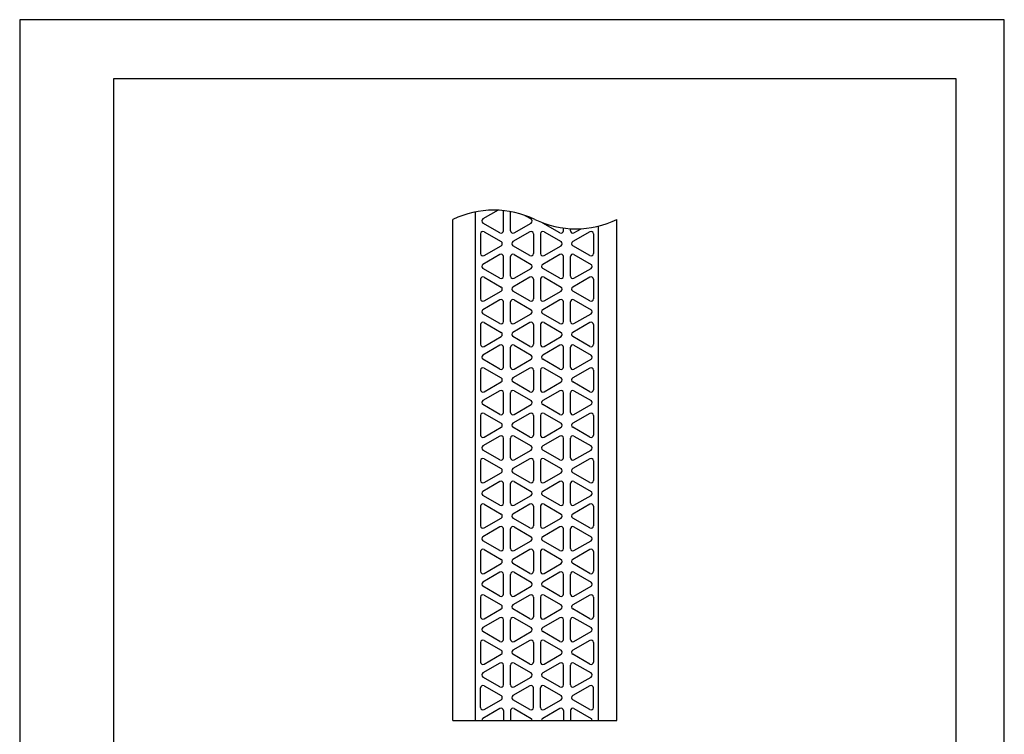
# Model space of a CAD drawing. Extents: x 0 to 210, y 0 to 297.
# Drawn here: x 0 to 210, y 145 to 297 of the extents above; entities that cross this region are included whole.
import ezdxf

# ---------------------------------------------------------------- set-up
doc = ezdxf.new("R2010")
doc.units = 0
doc.header["$LTSCALE"] = 0.3
doc.layers.get('DEFPOINTS').update_dxf_attribs({"linetype": 'CONTINUOUS'})
doc.layers.add('MODEL', color=7, linetype='CONTINUOUS')
doc.layers.add('TITLE', color=7, linetype='CONTINUOUS')

msp = doc.modelspace()

# ---------------------------------------------------------------- linework, layer by layer
at = {"layer": 'DEFPOINTS', "ltscale": 20}
msp.add_lwpolyline([(0, 0), (210, 0), (210, 297), (0, 297)], close=True, dxfattribs=at)
at = {"layer": 'MODEL'}
for p, q in [((102.031, 256.355), (98.797, 254.487)), ((92.375, 147.5), (92.375, 254.375)), ((97.225, 147.5), (97.225, 255.994)), ((103.186, 251.953), (103.186, 256.155)), ((104.686, 251.953), (104.686, 256.058)), ((107.742, 255.257), (109.075, 254.487)), ((127.375, 147.5), (127.375, 254.375)), ((102.436, 251.52), (98.797, 253.621)), ((105.436, 251.52), (109.075, 253.621)), ((115.214, 251.52), (111.575, 253.621)), ((115.964, 251.953), (115.964, 252.552)), ((117.464, 251.953), (117.464, 252.408)), ((118.214, 251.52), (119.749, 252.406)), ((123.425, 147.5), (123.425, 252.955)), ((98.297, 251.312), (98.297, 247.11)), ((99.047, 251.745), (102.686, 249.644)), ((108.825, 251.745), (105.186, 249.644)), ((109.575, 251.312), (109.575, 247.11)), ((111.075, 251.312), (111.075, 247.11)), ((111.825, 251.745), (115.464, 249.644)), ((121.603, 251.745), (117.964, 249.644)), ((122.353, 251.312), (122.353, 247.11)), ((99.047, 246.677), (102.686, 248.778)), ((108.825, 246.677), (105.186, 248.778)), ((111.825, 246.677), (115.464, 248.778)), ((121.603, 246.677), (117.964, 248.778)), ((102.436, 246.901), (98.797, 244.801)), ((103.186, 242.267), (103.186, 246.468)), ((104.686, 242.267), (104.686, 246.468)), ((105.436, 246.901), (109.075, 244.801)), ((115.214, 246.901), (111.575, 244.801)), ((115.964, 242.267), (115.964, 246.468)), ((117.464, 242.267), (117.464, 246.468)), ((118.214, 246.901), (121.853, 244.801)), ((102.436, 241.834), (98.797, 243.935)), ((105.436, 241.834), (109.075, 243.935)), ((115.214, 241.834), (111.575, 243.935)), ((118.214, 241.834), (121.853, 243.935)), ((98.297, 241.625), (98.297, 237.423)), ((99.047, 242.058), (102.686, 239.957)), ((108.825, 242.058), (105.186, 239.957)), ((109.575, 241.625), (109.575, 237.423)), ((111.075, 241.625), (111.075, 237.423)), ((111.825, 242.058), (115.464, 239.957)), ((121.603, 242.058), (117.964, 239.957)), ((122.353, 241.625), (122.353, 237.423)), ((99.047, 236.99), (102.686, 239.091)), ((108.825, 236.99), (105.186, 239.091)), ((111.825, 236.99), (115.464, 239.091)), ((121.603, 236.99), (117.964, 239.091)), ((102.436, 237.215), (98.797, 235.114)), ((103.186, 232.58), (103.186, 236.782)), ((104.686, 232.58), (104.686, 236.782)), ((105.436, 237.215), (109.075, 235.114)), ((115.214, 237.215), (111.575, 235.114)), ((115.964, 232.58), (115.964, 236.782)), ((117.464, 232.58), (117.464, 236.782)), ((118.214, 237.215), (121.853, 235.114)), ((102.436, 232.147), (98.797, 234.248)), ((105.436, 232.147), (109.075, 234.248)), ((115.214, 232.147), (111.575, 234.248)), ((118.214, 232.147), (121.853, 234.248)), ((98.297, 231.938), (98.297, 227.736)), ((99.047, 232.371), (102.686, 230.27)), ((108.825, 232.371), (105.186, 230.27)), ((109.575, 231.938), (109.575, 227.736)), ((111.075, 231.938), (111.075, 227.736)), ((111.825, 232.371), (115.464, 230.27)), ((121.603, 232.371), (117.964, 230.27)), ((122.353, 231.938), (122.353, 227.736)), ((99.047, 227.303), (102.686, 229.404)), ((108.825, 227.303), (105.186, 229.404)), ((111.825, 227.303), (115.464, 229.404)), ((121.603, 227.303), (117.964, 229.404)), ((102.436, 227.528), (98.797, 225.427)), ((103.186, 222.893), (103.186, 227.095)), ((104.686, 222.893), (104.686, 227.095)), ((105.436, 227.528), (109.075, 225.427)), ((115.214, 227.528), (111.575, 225.427)), ((115.964, 222.893), (115.964, 227.095)), ((117.464, 222.893), (117.464, 227.095)), ((118.214, 227.528), (121.853, 225.427)), ((102.436, 222.46), (98.797, 224.561)), ((99.047, 222.685), (102.686, 220.584)), ((108.825, 222.685), (105.186, 220.584)), ((105.436, 222.46), (109.075, 224.561)), ((115.214, 222.46), (111.575, 224.561)), ((111.825, 222.685), (115.464, 220.584)), ((121.603, 222.685), (117.964, 220.584)), ((118.214, 222.46), (121.853, 224.561)), ((98.297, 222.252), (98.297, 218.05)), ((109.575, 222.252), (109.575, 218.05)), ((111.075, 222.252), (111.075, 218.05)), ((122.353, 222.252), (122.353, 218.05)), ((99.047, 217.617), (102.686, 219.718)), ((108.825, 217.617), (105.186, 219.718)), ((111.825, 217.617), (115.464, 219.718)), ((121.603, 217.617), (117.964, 219.718)), ((102.436, 217.841), (98.797, 215.74)), ((103.186, 213.206), (103.186, 217.408)), ((104.686, 213.206), (104.686, 217.408)), ((105.436, 217.841), (109.075, 215.74)), ((115.214, 217.841), (111.575, 215.74)), ((115.964, 213.206), (115.964, 217.408)), ((117.464, 213.206), (117.464, 217.408)), ((118.214, 217.841), (121.853, 215.74)), ((102.436, 212.773), (98.797, 214.874)), ((105.436, 212.773), (109.075, 214.874)), ((115.214, 212.773), (111.575, 214.874)), ((118.214, 212.773), (121.853, 214.874)), ((98.297, 212.565), (98.297, 208.363)), ((99.047, 212.998), (102.686, 210.897)), ((108.825, 212.998), (105.186, 210.897)), ((109.575, 212.565), (109.575, 208.363)), ((111.075, 212.565), (111.075, 208.363)), ((111.825, 212.998), (115.464, 210.897)), ((121.603, 212.998), (117.964, 210.897)), ((122.353, 212.565), (122.353, 208.363)), ((99.047, 207.93), (102.686, 210.031)), ((108.825, 207.93), (105.186, 210.031)), ((111.825, 207.93), (115.464, 210.031)), ((121.603, 207.93), (117.964, 210.031)), ((102.436, 208.154), (98.797, 206.054)), ((105.436, 208.154), (109.075, 206.054)), ((115.214, 208.154), (111.575, 206.054)), ((118.214, 208.154), (121.853, 206.054)), ((103.186, 203.52), (103.186, 207.721)), ((104.686, 203.52), (104.686, 207.721)), ((115.964, 203.52), (115.964, 207.721)), ((117.464, 203.52), (117.464, 207.721)), ((102.436, 203.087), (98.797, 205.187)), ((105.436, 203.087), (109.075, 205.187)), ((115.214, 203.087), (111.575, 205.187)), ((118.214, 203.087), (121.853, 205.187)), ((98.297, 202.878), (98.297, 198.676)), ((99.047, 203.311), (102.686, 201.21)), ((108.825, 203.311), (105.186, 201.21)), ((109.575, 202.878), (109.575, 198.676)), ((111.075, 202.878), (111.075, 198.676)), ((111.825, 203.311), (115.464, 201.21)), ((121.603, 203.311), (117.964, 201.21)), ((122.353, 202.878), (122.353, 198.676)), ((99.047, 198.243), (102.686, 200.344)), ((108.825, 198.243), (105.186, 200.344)), ((111.825, 198.243), (115.464, 200.344)), ((121.603, 198.243), (117.964, 200.344)), ((102.436, 198.468), (98.797, 196.367)), ((103.186, 193.833), (103.186, 198.035)), ((104.686, 193.833), (104.686, 198.035)), ((105.436, 198.468), (109.075, 196.367)), ((115.214, 198.468), (111.575, 196.367)), ((115.964, 193.833), (115.964, 198.035)), ((117.464, 193.833), (117.464, 198.035)), ((118.214, 198.468), (121.853, 196.367)), ((102.436, 193.4), (98.797, 195.501)), ((105.436, 193.4), (109.075, 195.501)), ((115.214, 193.4), (111.575, 195.501)), ((118.214, 193.4), (121.853, 195.501)), ((99.047, 193.624), (102.686, 191.523)), ((108.825, 193.624), (105.186, 191.523)), ((111.825, 193.624), (115.464, 191.523)), ((121.603, 193.624), (117.964, 191.523)), ((98.297, 193.191), (98.297, 188.989)), ((109.575, 193.191), (109.575, 188.989)), ((111.075, 193.191), (111.075, 188.989)), ((122.353, 193.191), (122.353, 188.989)), ((99.047, 188.556), (102.686, 190.657)), ((108.825, 188.556), (105.186, 190.657)), ((111.825, 188.556), (115.464, 190.657)), ((121.603, 188.556), (117.964, 190.657)), ((102.436, 188.781), (98.797, 186.68)), ((103.186, 184.146), (103.186, 188.348)), ((104.686, 184.146), (104.686, 188.348)), ((105.436, 188.781), (109.075, 186.68)), ((115.214, 188.781), (111.575, 186.68)), ((115.964, 184.146), (115.964, 188.348)), ((117.464, 184.146), (117.464, 188.348)), ((118.214, 188.781), (121.853, 186.68)), ((102.436, 183.713), (98.797, 185.814)), ((105.436, 183.713), (109.075, 185.814)), ((115.214, 183.713), (111.575, 185.814)), ((118.214, 183.713), (121.853, 185.814)), ((98.297, 183.505), (98.297, 179.303)), ((99.047, 183.938), (102.686, 181.837)), ((108.825, 183.938), (105.186, 181.837)), ((109.575, 183.505), (109.575, 179.303)), ((111.075, 183.505), (111.075, 179.303)), ((111.825, 183.938), (115.464, 181.837)), ((121.603, 183.938), (117.964, 181.837)), ((122.353, 183.505), (122.353, 179.303)), ((99.047, 178.87), (102.686, 180.971)), ((108.825, 178.87), (105.186, 180.971)), ((111.825, 178.87), (115.464, 180.971)), ((121.603, 178.87), (117.964, 180.971)), ((102.436, 179.094), (98.797, 176.993)), ((103.186, 174.459), (103.186, 178.661)), ((104.686, 174.459), (104.686, 178.661)), ((105.436, 179.094), (109.075, 176.993)), ((115.214, 179.094), (111.575, 176.993)), ((115.964, 174.459), (115.964, 178.661)), ((117.464, 174.459), (117.464, 178.661)), ((118.214, 179.094), (121.853, 176.993)), ((102.436, 174.026), (98.797, 176.127)), ((105.436, 174.026), (109.075, 176.127)), ((115.214, 174.026), (111.575, 176.127)), ((118.214, 174.026), (121.853, 176.127)), ((98.297, 173.818), (98.297, 169.616)), ((99.047, 174.251), (102.686, 172.15)), ((108.825, 174.251), (105.186, 172.15)), ((109.575, 173.818), (109.575, 169.616)), ((111.075, 173.818), (111.075, 169.616)), ((111.825, 174.251), (115.464, 172.15)), ((121.603, 174.251), (117.964, 172.15)), ((122.353, 173.818), (122.353, 169.616)), ((99.047, 169.183), (102.686, 171.284)), ((108.825, 169.183), (105.186, 171.284)), ((111.825, 169.183), (115.464, 171.284)), ((121.603, 169.183), (117.964, 171.284)), ((102.436, 169.407), (98.797, 167.307)), ((103.186, 164.773), (103.186, 168.974)), ((104.686, 164.773), (104.686, 168.974)), ((105.436, 169.407), (109.075, 167.307)), ((115.214, 169.407), (111.575, 167.307)), ((115.964, 164.773), (115.964, 168.974)), ((117.464, 164.773), (117.464, 168.974)), ((118.214, 169.407), (121.853, 167.307)), ((102.436, 164.34), (98.797, 166.44)), ((105.436, 164.34), (109.075, 166.44)), ((115.214, 164.34), (111.575, 166.44)), ((118.214, 164.34), (121.853, 166.44)), ((98.297, 164.131), (98.297, 159.929)), ((99.047, 164.564), (102.686, 162.463)), ((108.825, 164.564), (105.186, 162.463)), ((109.575, 164.131), (109.575, 159.929)), ((111.075, 164.131), (111.075, 159.929)), ((111.825, 164.564), (115.464, 162.463)), ((121.603, 164.564), (117.964, 162.463)), ((122.353, 164.131), (122.353, 159.929)), ((102.436, 159.721), (98.797, 157.62)), ((99.047, 159.496), (102.686, 161.597)), ((108.825, 159.496), (105.186, 161.597)), ((105.436, 159.721), (109.075, 157.62)), ((115.214, 159.721), (111.575, 157.62)), ((111.825, 159.496), (115.464, 161.597)), ((121.603, 159.496), (117.964, 161.597)), ((118.214, 159.721), (121.853, 157.62)), ((103.186, 155.086), (103.186, 159.288)), ((104.686, 155.086), (104.686, 159.288)), ((115.964, 155.086), (115.964, 159.288)), ((117.464, 155.086), (117.464, 159.288)), ((102.436, 154.653), (98.797, 156.754)), ((105.436, 154.653), (109.075, 156.754)), ((115.214, 154.653), (111.575, 156.754)), ((118.214, 154.653), (121.853, 156.754)), ((98.297, 150.242), (98.297, 154.444)), ((99.047, 154.877), (102.686, 152.776)), ((108.825, 154.877), (105.186, 152.776)), ((109.575, 150.242), (109.575, 154.444)), ((111.075, 150.242), (111.075, 154.444)), ((111.825, 154.877), (115.464, 152.776)), ((121.603, 154.877), (117.964, 152.776)), ((122.353, 150.242), (122.353, 154.444)), ((99.047, 149.809), (102.686, 151.91)), ((108.825, 149.809), (105.186, 151.91)), ((111.825, 149.809), (115.464, 151.91)), ((121.603, 149.809), (117.964, 151.91)), ((102.436, 150.034), (98.797, 147.933)), ((103.186, 149.601), (103.186, 147.5)), ((104.686, 149.601), (104.686, 147.5)), ((105.436, 150.034), (109.075, 147.933)), ((115.214, 150.034), (111.575, 147.933)), ((115.964, 149.601), (115.964, 147.5)), ((117.464, 149.601), (117.464, 147.5)), ((118.214, 150.034), (121.853, 147.933)), ((92.375, 147.5), (127.375, 147.5))]:
    msp.add_line(p, q, dxfattribs=at)
for centre, radius, start, end in [((101.125, 236.234), 20.141, 64.25, 115.75), ((102.686, 256.155), 0.5, 0, 13.34728), ((99.047, 254.054), 0.5, 120, 240), ((108.825, 254.054), 0.5, 300, 60), ((118.625, 272.516), 20.141, 244.25, 295.75), ((111.825, 254.054), 0.5, 228.50314, 240), ((111.825, 254.054), 0.5, 235.18396, 240), ((98.797, 251.312), 0.5, 60, 180), ((102.686, 251.953), 0.5, 240, 0), ((105.186, 251.953), 0.5, 180, 300), ((109.075, 251.312), 0.5, 0, 120), ((111.575, 251.312), 0.5, 60, 180), ((115.464, 251.953), 0.5, 240, 0), ((117.964, 251.953), 0.5, 180, 300), ((121.853, 251.312), 0.5, 0, 120), ((102.436, 249.211), 0.5, 300, 60), ((105.436, 249.211), 0.5, 120, 240), ((115.214, 249.211), 0.5, 300, 60), ((118.214, 249.211), 0.5, 120, 240), ((98.797, 247.11), 0.5, 180, 300), ((102.686, 246.468), 0.5, 0, 120), ((105.186, 246.468), 0.5, 60, 180), ((109.075, 247.11), 0.5, 240, 0), ((111.575, 247.11), 0.5, 180, 300), ((115.464, 246.468), 0.5, 0, 120), ((117.964, 246.468), 0.5, 60, 180), ((121.853, 247.11), 0.5, 240, 0), ((99.047, 244.368), 0.5, 120, 240), ((108.825, 244.368), 0.5, 300, 60), ((111.825, 244.368), 0.5, 120, 240), ((121.603, 244.368), 0.5, 300, 60), ((98.797, 241.625), 0.5, 60, 180), ((102.686, 242.267), 0.5, 240, 0), ((105.186, 242.267), 0.5, 180, 300), ((109.075, 241.625), 0.5, 0, 120), ((111.575, 241.625), 0.5, 60, 180), ((115.464, 242.267), 0.5, 240, 0), ((117.964, 242.267), 0.5, 180, 300), ((121.853, 241.625), 0.5, 0, 120), ((102.436, 239.524), 0.5, 300, 60), ((105.436, 239.524), 0.5, 120, 240), ((115.214, 239.524), 0.5, 300, 60), ((118.214, 239.524), 0.5, 120, 240), ((98.797, 237.423), 0.5, 180, 300), ((109.075, 237.423), 0.5, 240, 0), ((111.575, 237.423), 0.5, 180, 300), ((121.853, 237.423), 0.5, 240, 0), ((102.686, 236.782), 0.5, 0, 120), ((105.186, 236.782), 0.5, 60, 180), ((115.464, 236.782), 0.5, 0, 120), ((117.964, 236.782), 0.5, 60, 180), ((99.047, 234.681), 0.5, 120, 240), ((108.825, 234.681), 0.5, 300, 60), ((111.825, 234.681), 0.5, 120, 240), ((121.603, 234.681), 0.5, 300, 60), ((98.797, 231.938), 0.5, 60, 180), ((102.686, 232.58), 0.5, 240, 0), ((105.186, 232.58), 0.5, 180, 300), ((109.075, 231.938), 0.5, 0, 120), ((111.575, 231.938), 0.5, 60, 180), ((115.464, 232.58), 0.5, 240, 0), ((117.964, 232.58), 0.5, 180, 300), ((121.853, 231.938), 0.5, 0, 120), ((102.436, 229.837), 0.5, 300, 60), ((105.436, 229.837), 0.5, 120, 240), ((115.214, 229.837), 0.5, 300, 60), ((118.214, 229.837), 0.5, 120, 240), ((98.797, 227.736), 0.5, 180, 300), ((102.686, 227.095), 0.5, 0, 120), ((105.186, 227.095), 0.5, 60, 180), ((109.075, 227.736), 0.5, 240, 0), ((111.575, 227.736), 0.5, 180, 300), ((115.464, 227.095), 0.5, 0, 120), ((117.964, 227.095), 0.5, 60, 180), ((121.853, 227.736), 0.5, 240, 0), ((99.047, 224.994), 0.5, 120, 240), ((108.825, 224.994), 0.5, 300, 60), ((111.825, 224.994), 0.5, 120, 240), ((121.603, 224.994), 0.5, 300, 60), ((98.797, 222.252), 0.5, 60, 180), ((102.686, 222.893), 0.5, 240, 0), ((105.186, 222.893), 0.5, 180, 300), ((109.075, 222.252), 0.5, 0, 120), ((111.575, 222.252), 0.5, 60, 180), ((115.464, 222.893), 0.5, 240, 0), ((117.964, 222.893), 0.5, 180, 300), ((121.853, 222.252), 0.5, 0, 120), ((102.436, 220.151), 0.5, 300, 60), ((105.436, 220.151), 0.5, 120, 240), ((115.214, 220.151), 0.5, 300, 60), ((118.214, 220.151), 0.5, 120, 240), ((98.797, 218.05), 0.5, 180, 300), ((102.686, 217.408), 0.5, 0, 120), ((105.186, 217.408), 0.5, 60, 180), ((109.075, 218.05), 0.5, 240, 0), ((111.575, 218.05), 0.5, 180, 300), ((115.464, 217.408), 0.5, 0, 120), ((117.964, 217.408), 0.5, 60, 180), ((121.853, 218.05), 0.5, 240, 0), ((99.047, 215.307), 0.5, 120, 240), ((108.825, 215.307), 0.5, 300, 60), ((111.825, 215.307), 0.5, 120, 240), ((121.603, 215.307), 0.5, 300, 60), ((98.797, 212.565), 0.5, 60, 180), ((102.686, 213.206), 0.5, 240, 0), ((105.186, 213.206), 0.5, 180, 300), ((109.075, 212.565), 0.5, 0, 120), ((111.575, 212.565), 0.5, 60, 180), ((115.464, 213.206), 0.5, 240, 0), ((117.964, 213.206), 0.5, 180, 300), ((121.853, 212.565), 0.5, 0, 120), ((102.436, 210.464), 0.5, 300, 60), ((105.436, 210.464), 0.5, 120, 240), ((115.214, 210.464), 0.5, 300, 60), ((118.214, 210.464), 0.5, 120, 240), ((98.797, 208.363), 0.5, 180, 300), ((102.686, 207.721), 0.5, 0, 120), ((105.186, 207.721), 0.5, 60, 180), ((109.075, 208.363), 0.5, 240, 0), ((111.575, 208.363), 0.5, 180, 300), ((115.464, 207.721), 0.5, 0, 120), ((117.964, 207.721), 0.5, 60, 180), ((121.853, 208.363), 0.5, 240, 0), ((99.047, 205.621), 0.5, 120, 240), ((108.825, 205.621), 0.5, 300, 60), ((111.825, 205.621), 0.5, 120, 240), ((121.603, 205.621), 0.5, 300, 60), ((98.797, 202.878), 0.5, 60, 180), ((102.686, 203.52), 0.5, 240, 0), ((105.186, 203.52), 0.5, 180, 300), ((109.075, 202.878), 0.5, 0, 120), ((111.575, 202.878), 0.5, 60, 180), ((115.464, 203.52), 0.5, 240, 0), ((117.964, 203.52), 0.5, 180, 300), ((121.853, 202.878), 0.5, 0, 120), ((102.436, 200.777), 0.5, 300, 60), ((105.436, 200.777), 0.5, 120, 240), ((115.214, 200.777), 0.5, 300, 60), ((118.214, 200.777), 0.5, 120, 240), ((98.797, 198.676), 0.5, 180, 300), ((102.686, 198.035), 0.5, 0, 120), ((105.186, 198.035), 0.5, 60, 180), ((109.075, 198.676), 0.5, 240, 0), ((111.575, 198.676), 0.5, 180, 300), ((115.464, 198.035), 0.5, 0, 120), ((117.964, 198.035), 0.5, 60, 180), ((121.853, 198.676), 0.5, 240, 0), ((99.047, 195.934), 0.5, 120, 240), ((108.825, 195.934), 0.5, 300, 60), ((111.825, 195.934), 0.5, 120, 240), ((121.603, 195.934), 0.5, 300, 60), ((98.797, 193.191), 0.5, 60, 180), ((102.686, 193.833), 0.5, 240, 0), ((105.186, 193.833), 0.5, 180, 300), ((109.075, 193.191), 0.5, 0, 120), ((111.575, 193.191), 0.5, 60, 180), ((115.464, 193.833), 0.5, 240, 0), ((117.964, 193.833), 0.5, 180, 300), ((121.853, 193.191), 0.5, 0, 120), ((102.436, 191.09), 0.5, 300, 60), ((105.436, 191.09), 0.5, 120, 240), ((115.214, 191.09), 0.5, 300, 60), ((118.214, 191.09), 0.5, 120, 240), ((98.797, 188.989), 0.5, 180, 300), ((102.686, 188.348), 0.5, 0, 120), ((105.186, 188.348), 0.5, 60, 180), ((109.075, 188.989), 0.5, 240, 0), ((111.575, 188.989), 0.5, 180, 300), ((115.464, 188.348), 0.5, 0, 120), ((117.964, 188.348), 0.5, 60, 180), ((121.853, 188.989), 0.5, 240, 0), ((99.047, 186.247), 0.5, 120, 240), ((108.825, 186.247), 0.5, 300, 60), ((111.825, 186.247), 0.5, 120, 240), ((121.603, 186.247), 0.5, 300, 60), ((98.797, 183.505), 0.5, 60, 180), ((102.686, 184.146), 0.5, 240, 0), ((105.186, 184.146), 0.5, 180, 300), ((109.075, 183.505), 0.5, 0, 120), ((111.575, 183.505), 0.5, 60, 180), ((115.464, 184.146), 0.5, 240, 0), ((117.964, 184.146), 0.5, 180, 300), ((121.853, 183.505), 0.5, 0, 120), ((102.436, 181.404), 0.5, 300, 60), ((105.436, 181.404), 0.5, 120, 240), ((115.214, 181.404), 0.5, 300, 60), ((118.214, 181.404), 0.5, 120, 240), ((98.797, 179.303), 0.5, 180, 300), ((102.686, 178.661), 0.5, 0, 120), ((105.186, 178.661), 0.5, 60, 180), ((109.075, 179.303), 0.5, 240, 0), ((111.575, 179.303), 0.5, 180, 300), ((115.464, 178.661), 0.5, 0, 120), ((117.964, 178.661), 0.5, 60, 180), ((121.853, 179.303), 0.5, 240, 0), ((99.047, 176.56), 0.5, 120, 240), ((108.825, 176.56), 0.5, 300, 60), ((111.825, 176.56), 0.5, 120, 240), ((121.603, 176.56), 0.5, 300, 60), ((98.797, 173.818), 0.5, 60, 180), ((102.686, 174.459), 0.5, 240, 0), ((105.186, 174.459), 0.5, 180, 300), ((109.075, 173.818), 0.5, 0, 120), ((111.575, 173.818), 0.5, 60, 180), ((115.464, 174.459), 0.5, 240, 0), ((117.964, 174.459), 0.5, 180, 300), ((121.853, 173.818), 0.5, 0, 120), ((102.436, 171.717), 0.5, 300, 60), ((105.436, 171.717), 0.5, 120, 240), ((115.214, 171.717), 0.5, 300, 60), ((118.214, 171.717), 0.5, 120, 240), ((98.797, 169.616), 0.5, 180, 300), ((102.686, 168.974), 0.5, 0, 120), ((105.186, 168.974), 0.5, 60, 180), ((109.075, 169.616), 0.5, 240, 0), ((111.575, 169.616), 0.5, 180, 300), ((115.464, 168.974), 0.5, 0, 120), ((117.964, 168.974), 0.5, 60, 180), ((121.853, 169.616), 0.5, 240, 0), ((99.047, 166.874), 0.5, 120, 240), ((108.825, 166.874), 0.5, 300, 60), ((111.825, 166.874), 0.5, 120, 240), ((121.603, 166.874), 0.5, 300, 60), ((98.797, 164.131), 0.5, 60, 180), ((102.686, 164.773), 0.5, 240, 0), ((105.186, 164.773), 0.5, 180, 300), ((109.075, 164.131), 0.5, 0, 120), ((111.575, 164.131), 0.5, 60, 180), ((115.464, 164.773), 0.5, 240, 0), ((117.964, 164.773), 0.5, 180, 300), ((121.853, 164.131), 0.5, 0, 120), ((102.436, 162.03), 0.5, 300, 60), ((105.436, 162.03), 0.5, 120, 240), ((115.214, 162.03), 0.5, 300, 60), ((118.214, 162.03), 0.5, 120, 240), ((98.797, 159.929), 0.5, 180, 300), ((102.686, 159.288), 0.5, 0, 120), ((105.186, 159.288), 0.5, 60, 180), ((109.075, 159.929), 0.5, 240, 0), ((111.575, 159.929), 0.5, 180, 300), ((115.464, 159.288), 0.5, 0, 120), ((117.964, 159.288), 0.5, 60, 180), ((121.853, 159.929), 0.5, 240, 0), ((99.047, 157.187), 0.5, 120, 240), ((108.825, 157.187), 0.5, 300, 60), ((111.825, 157.187), 0.5, 120, 240), ((121.603, 157.187), 0.5, 300, 60), ((98.797, 154.444), 0.5, 60, 180), ((102.686, 155.086), 0.5, 240, 0), ((105.186, 155.086), 0.5, 180, 300), ((109.075, 154.444), 0.5, 0, 120), ((111.575, 154.444), 0.5, 60, 180), ((115.464, 155.086), 0.5, 240, 0), ((117.964, 155.086), 0.5, 180, 300), ((121.853, 154.444), 0.5, 0, 120), ((102.436, 152.343), 0.5, 300, 60), ((105.436, 152.343), 0.5, 120, 240), ((115.214, 152.343), 0.5, 300, 60), ((118.214, 152.343), 0.5, 120, 240), ((98.797, 150.242), 0.5, 180, 300), ((102.686, 149.601), 0.5, 0, 120), ((105.186, 149.601), 0.5, 60, 180), ((109.075, 150.242), 0.5, 240, 0), ((111.575, 150.242), 0.5, 180, 300), ((115.464, 149.601), 0.5, 0, 120), ((117.964, 149.601), 0.5, 60, 180), ((121.853, 150.242), 0.5, 240, 0), ((99.047, 147.5), 0.5, 120, 180), ((108.825, 147.5), 0.5, 360, 60), ((111.825, 147.5), 0.5, 120, 180), ((121.603, 147.5), 0.5, 360, 60)]:
    msp.add_arc(centre, radius, start, end, dxfattribs=at)
at = {"layer": 'TITLE'}
msp.add_lwpolyline([(20, 12.625), (199.75, 12.625), (199.75, 284.375), (20, 284.375)], close=True, dxfattribs=at)

doc.saveas('drawing.dxf')
